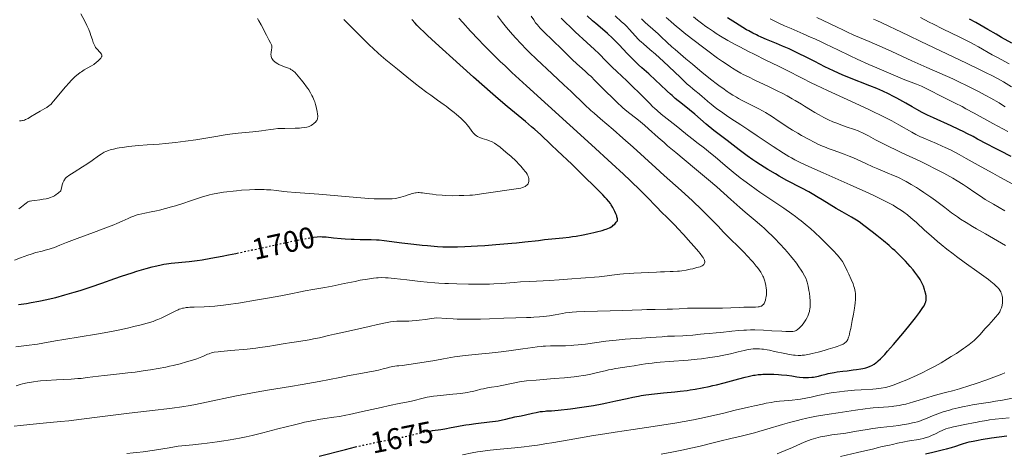
# Model space of a CAD drawing. Units: metres. Extents: x 668231 to 671682, y 4755942 to 4758340.
# Drawn here: x 668715 to 669044, y 4756865 to 4757011 of the extents above; entities that cross this region are included whole.
import ezdxf
from ezdxf.enums import TextEntityAlignment as Align

# ---------------------------------------------------------------- set-up
doc = ezdxf.new("R2010")
doc.units = ezdxf.units.M
doc.header["$MEASUREMENT"] = 0
doc.linetypes.add('DGN Style 5', pattern=[1.217945, 0.521977, -0.695969])
for name, color, linetype, lineweight in [('Cota de curva de nivel directora', 7, 'Continuous', 0), ('Curva de nivel directora', 30, 'Continuous', 30), ('Curva de nivel directora no vista', 30, 'DGN Style 5', 30), ('Curva de nivel intermedia', 30, 'Continuous', 0)]:
    doc.layers.add(name, color=color, linetype=linetype, lineweight=lineweight)
doc.styles.add('Style-Arial', font='arial.ttf')

msp = doc.modelspace()

# ---------------------------------------------------------------- linework, layer by layer
at = {"layer": 'Curva de nivel directora', "color": 30, "linetype": 'Continuous', "lineweight": 30, "flags": 128}
for points, elevation in [([(669004.11, 4756898.5), (669005.1, 4756899.58), (669007.11, 4756901.9), (669009.48, 4756904.71), (669010.77, 4756906.26), (669012.68, 4756908.61), (669014.4, 4756910.77), (669015.13, 4756911.72), (669015.75, 4756912.54), (669016.68, 4756913.87), (669016.91, 4756914.23), (669017.28, 4756914.84), (669017.53, 4756915.35), (669017.65, 4756915.65), (669017.82, 4756916.17), (669017.93, 4756916.71), (669017.97, 4756916.98), (669017.98, 4756917.52), (669017.96, 4756917.9), (669017.93, 4756918.17), (669017.83, 4756918.73), (669017.56, 4756919.82), (669017.41, 4756920.33), (669017.06, 4756921.35), (669016.78, 4756922.06), (669016.33, 4756923), (669016.01, 4756923.57), (669015.77, 4756923.94), (669015.24, 4756924.72), (669014.23, 4756926.06), (669013.63, 4756926.81), (669012.62, 4756928.01), (669011.06, 4756929.75), (669010.2, 4756930.66), (669008.81, 4756932.05), (669007.49, 4756933.31), (669006.78, 4756933.95), (669005.64, 4756934.96), (669003.7, 4756936.6), (669001.48, 4756938.4), (668999.95, 4756939.61), (668997.18, 4756941.74), (668995.61, 4756942.89), (668994.73, 4756943.49), (668994.17, 4756943.84), (668993.04, 4756944.51), (668989.85, 4756946.24), (668987.85, 4756947.4), (668985.53, 4756948.86), (668983.17, 4756950.34), (668981.89, 4756951.13), (668979.81, 4756952.34), (668978.71, 4756952.95), (668976.38, 4756954.2), (668971.41, 4756956.83), (668968.85, 4756958.24), (668967.57, 4756958.98), (668965.04, 4756960.51), (668962.6, 4756962.06), (668961.04, 4756963.08), (668960.04, 4756963.75), (668958.16, 4756965.06), (668957.19, 4756965.75), (668955.41, 4756967.06), (668951.42, 4756970.12), (668948.72, 4756972.15), (668946.95, 4756973.58), (668944.46, 4756975.69), (668940.61, 4756978.96), (668938.8, 4756980.48), (668936.51, 4756982.33), (668934.07, 4756984.29), (668932.98, 4756985.21), (668932.45, 4756985.69), (668931.37, 4756986.7), (668929, 4756988.98), (668927.61, 4756990.28), (668925.2, 4756992.45), (668922.91, 4756994.51), (668921.78, 4756995.55), (668920.17, 4756997.1), (668919.42, 4756997.85), (668918.02, 4756999.32), (668915.32, 4757002.22), (668913.86, 4757003.7), (668913.07, 4757004.45), (668911.41, 4757005.98), (668909.68, 4757007.49), (668907.45, 4757009.41), (668906.42, 4757010.3), (668904.58, 4757011.94)], 1675), ([(668812.49, 4756937.7), (668813.12, 4756937.79), (668814.35, 4756937.92), (668815.38, 4756937.97), (668816.01, 4756937.96), (668817.28, 4756937.88), (668819.78, 4756937.63), (668822.32, 4756937.37), (668823.65, 4756937.25), (668825.66, 4756937.12), (668826.66, 4756937.08), (668828.63, 4756937.05), (668832.38, 4756937.03), (668834.15, 4756936.96), (668835.01, 4756936.9), (668836.7, 4756936.72), (668842.65, 4756935.9), (668846.6, 4756935.44), (668849.39, 4756935.15), (668851.22, 4756934.98), (668854.51, 4756934.71), (668856.3, 4756934.59), (668857.12, 4756934.55), (668858.3, 4756934.52), (668860.16, 4756934.52), (668861.19, 4756934.55), (668863.66, 4756934.66), (668867.93, 4756934.9), (668870.35, 4756935.06), (668874.1, 4756935.32), (668879.43, 4756935.75), (668880.99, 4756935.9), (668883.76, 4756936.19), (668888.32, 4756936.74), (668890.34, 4756936.97), (668896.43, 4756937.58), (668898.59, 4756937.85), (668899.72, 4756938.01), (668900.88, 4756938.19), (668903.25, 4756938.61), (668904.81, 4756938.92), (668906.81, 4756939.35), (668907.74, 4756939.57), (668909.63, 4756940.06), (668910.56, 4756940.34), (668910.99, 4756940.48), (668911.57, 4756940.71), (668912.1, 4756940.95), (668912.35, 4756941.08), (668912.81, 4756941.36), (668913.03, 4756941.52), (668913.35, 4756941.78), (668913.81, 4756942.21), (668914.11, 4756942.54), (668914.31, 4756942.79), (668914.71, 4756943.32), (668914.73, 4756943.7), (668914.71, 4756943.98), (668914.58, 4756944.6), (668914.48, 4756944.94), (668914.23, 4756945.64), (668913.91, 4756946.36), (668913.68, 4756946.84), (668913.19, 4756947.76), (668912.67, 4756948.61), (668912.37, 4756949.05), (668911.81, 4756949.76), (668911.09, 4756950.61), (668910.64, 4756951.1), (668909.84, 4756951.95), (668907.7, 4756954.13), (668903.06, 4756958.7), (668899.45, 4756962.2), (668894.71, 4756966.75), (668892.62, 4756968.74), (668888.95, 4756972.17), (668887.09, 4756973.84), (668886.01, 4756974.78), (668883.94, 4756976.52), (668880.29, 4756979.52), (668877.86, 4756981.55), (668874.82, 4756984.15), (668873.02, 4756985.72), (668866.6, 4756991.4), (668861.98, 4756995.54), (668853.9, 4757002.86), (668851.2, 4757005.35), (668850.16, 4757006.32), (668848.53, 4757007.91), (668847.65, 4757008.83), (668847.09, 4757009.43), (668845.93, 4757010.73)], 1700), ([(669010.22, 4756983.24), (669008.17, 4756984.38), (669007.1, 4756984.95), (669005.39, 4756985.8), (669003.52, 4756986.67), (669002.5, 4756987.12), (669001.43, 4756987.57), (668999.16, 4756988.5), (668992.37, 4756991.17), (668989.86, 4756992.19), (668988.7, 4756992.69), (668986.96, 4756993.48), (668984.11, 4756994.86), (668980.72, 4756996.59), (668977.42, 4756998.27), (668975.75, 4756999.11), (668973.3, 4757000.29), (668972.13, 4757000.84), (668969.91, 4757001.81), (668967.9, 4757002.66), (668964.59, 4757004), (668962.79, 4757004.77), (668961.82, 4757005.22), (668961.22, 4757005.51), (668960.02, 4757006.12), (668958.69, 4757006.85), (668957.93, 4757007.28), (668956.63, 4757008.05), (668954.22, 4757009.56), (668951.55, 4757011.3)], 1650), ([(669046.66, 4757002.75), (669043.18, 4757004.7), (669041.38, 4757005.73), (669038.57, 4757007.37), (669034.59, 4757009.68), (669032.48, 4757010.86)], 1625), ([(669046.44, 4756964.86), (669042.73, 4756966.68), (669040.92, 4756967.58), (669038.37, 4756968.92), (669035.19, 4756970.66), (669033.65, 4756971.5), (669031.6, 4756972.56), (669030.56, 4756973.08), (669028.95, 4756973.87), (669026.33, 4756975.08), (669020.41, 4756977.74), (669018.45, 4756978.67), (669017.51, 4756979.13), (669016.61, 4756979.6), (669014.9, 4756980.53), (669013.29, 4756981.45), (669011.23, 4756982.65), (669010.22, 4756983.24)], 1650), ([(668714.46, 4756915.2), (668717.14, 4756915.6), (668718.67, 4756915.87), (668721.19, 4756916.34), (668723.94, 4756916.93), (668725.38, 4756917.27), (668726.88, 4756917.64), (668729.94, 4756918.46), (668733.01, 4756919.35), (668735.01, 4756919.95), (668738.73, 4756921.15), (668742.33, 4756922.4), (668746.64, 4756923.95), (668748.85, 4756924.72), (668752.4, 4756925.88), (668754.01, 4756926.38), (668757.1, 4756927.29), (668759.16, 4756927.86), (668760.08, 4756928.09), (668761.68, 4756928.46), (668763.06, 4756928.74), (668763.88, 4756928.87), (668765.43, 4756929.08), (668771.5, 4756929.67), (668774.17, 4756930), (668775.8, 4756930.23), (668778.77, 4756930.72), (668782.5, 4756931.41), (668784.7, 4756931.85), (668787.14, 4756932.36), (668787.51, 4756932.44)], 1700), ([(668852.07, 4756872.88), (668852.84, 4756873.01), (668855.69, 4756873.41), (668857.05, 4756873.63), (668859.08, 4756874.04), (668861.05, 4756874.45), (668862.16, 4756874.66), (668864.04, 4756874.97), (668865.09, 4756875.12), (668867.36, 4756875.4), (668871.96, 4756875.93), (668873.95, 4756876.2), (668874.81, 4756876.33), (668876.24, 4756876.61), (668877.38, 4756876.89), (668878.61, 4756877.21), (668879.16, 4756877.35), (668880.43, 4756877.59), (668882.53, 4756877.98), (668883.93, 4756878.28), (668886.27, 4756878.83), (668887.58, 4756879.12), (668888.94, 4756879.37), (668889.63, 4756879.47), (668890.54, 4756879.58), (668890.99, 4756879.61), (668891.67, 4756879.64), (668892.65, 4756879.63), (668894.86, 4756879.85), (668899.01, 4756880.32), (668902.82, 4756880.84), (668905.19, 4756881.2), (668906.71, 4756881.46), (668909.6, 4756882), (668911.15, 4756882.31), (668914.14, 4756882.96), (668917.96, 4756883.81), (668919.85, 4756884.21), (668921.76, 4756884.57), (668922.72, 4756884.74), (668924.18, 4756884.96), (668927.15, 4756885.35), (668930.1, 4756885.67), (668933.92, 4756886.05), (668935.72, 4756886.24), (668938, 4756886.5), (668939.1, 4756886.65), (668940.7, 4756886.89), (668943.06, 4756887.3), (668945.44, 4756887.79), (668946.65, 4756888.08), (668947.9, 4756888.38), (668950.43, 4756889.06), (668955.32, 4756890.41), (668957.48, 4756890.97), (668958.45, 4756891.19), (668960.2, 4756891.54), (668960.74, 4756891.63), (668961.76, 4756891.76), (668962.75, 4756891.85), (668963.4, 4756891.89), (668964.72, 4756891.92), (668965.49, 4756891.92), (668967.06, 4756891.88), (668968.62, 4756891.8), (668969.62, 4756891.73), (668971.41, 4756891.56), (668973.01, 4756891.34), (668974.74, 4756891.06), (668975.6, 4756890.95), (668976.87, 4756890.85), (668977.55, 4756890.82), (668978.62, 4756890.83), (668979.72, 4756890.9), (668980.28, 4756890.97), (668980.84, 4756891.06), (668981.97, 4756891.28), (668983.08, 4756891.55), (668984.51, 4756891.92), (668985.2, 4756892.1), (668986.51, 4756892.39), (668987.18, 4756892.52), (668988.23, 4756892.7), (668990.06, 4756892.94), (668991.51, 4756893.09), (668993.61, 4756893.33), (668994.65, 4756893.46), (668996.13, 4756893.69), (668996.79, 4756893.82), (668997.4, 4756893.96), (668997.77, 4756894.06), (668998.44, 4756894.27), (668999.28, 4756894.61), (668999.76, 4756894.85), (669000.54, 4756895.31), (669001.2, 4756895.75), (669001.5, 4756895.98), (669001.96, 4756896.35), (669002.72, 4756897.06), (669003.58, 4756897.93), (669004.11, 4756898.5)], 1675), ([(669017.72, 4756865.21), (669020.26, 4756865.79), (669023.79, 4756866.66), (669024.78, 4756866.92), (669026.49, 4756867.41), (669027.89, 4756867.85), (669029.44, 4756868.36), (669030.16, 4756868.59), (669031.6, 4756869.03), (669032.39, 4756869.23), (669033.75, 4756869.54), (669035.41, 4756869.86), (669036.38, 4756870.03), (669039.87, 4756870.57), (669044.93, 4756871.29)], 1650), ([(668815.01, 4756864.48), (668823.75, 4756866.74), (668827.09, 4756867.55)], 1675)]:
    msp.add_lwpolyline(points, dxfattribs=dict(at, elevation=elevation))
at = {"layer": 'Curva de nivel directora no vista', "color": 30, "linetype": 'DGN Style 5', "lineweight": 30, "flags": 128}
for points, elevation in [([(668787.51, 4756932.44), (668792.5, 4756933.51), (668803.38, 4756935.89), (668807.85, 4756936.84), (668811.14, 4756937.48), (668812.39, 4756937.69), (668812.49, 4756937.7)], 1700), ([(668827.09, 4756867.55), (668827.85, 4756867.74), (668829.76, 4756868.18), (668833.27, 4756868.94), (668839.24, 4756870.11), (668841.77, 4756870.62), (668842.94, 4756870.87), (668845.1, 4756871.36), (668848.85, 4756872.26), (668850.52, 4756872.62), (668851.31, 4756872.76), (668852.07, 4756872.88)], 1675)]:
    msp.add_lwpolyline(points, dxfattribs=dict(at, elevation=elevation))
at = {"layer": 'Curva de nivel intermedia', "color": 30, "linetype": 'Continuous', "lineweight": 0, "flags": 128}
for points, elevation in [([(668738.65, 4757005.32), (668738.37, 4757006.12), (668737.88, 4757007.4), (668737.6, 4757008.06), (668737.29, 4757008.74), (668736.63, 4757010.09), (668735.3, 4757012.65)], 1715), ([(668964.56, 4756918.39), (668964.59, 4756918.74), (668964.6, 4756919.47), (668964.57, 4756920.19), (668964.52, 4756920.68), (668964.38, 4756921.64), (668964.17, 4756922.57), (668964.05, 4756923.03), (668963.82, 4756923.71), (668963.56, 4756924.38), (668963.41, 4756924.72), (668962.93, 4756925.62), (668962.65, 4756926.09), (668962.14, 4756926.84), (668961.53, 4756927.67), (668961.18, 4756928.11), (668960.08, 4756929.43), (668959.46, 4756930.14), (668958.44, 4756931.26), (668956.78, 4756933.01), (668955.01, 4756934.76), (668952.7, 4756937.01), (668951.65, 4756938.04), (668950.25, 4756939.49), (668948.41, 4756941.46), (668947.35, 4756942.58), (668945.65, 4756944.32), (668944.65, 4756945.32), (668942.94, 4756946.99), (668939.81, 4756949.94), (668935.99, 4756953.42), (668930.36, 4756958.49), (668927.56, 4756961.01), (668919.97, 4756967.93), (668916.54, 4756970.99), (668913.26, 4756973.82), (668909.01, 4756977.45), (668906.91, 4756979.31), (668905.86, 4756980.27), (668903.73, 4756982.26), (668899.23, 4756986.55), (668896.8, 4756988.86), (668892.89, 4756992.51), (668887.71, 4756997.36), (668885.37, 4756999.61), (668884.31, 4757000.65), (668882.4, 4757002.61), (668880.7, 4757004.45), (668879.64, 4757005.64), (668878.96, 4757006.44), (668877.64, 4757008.05), (668876.31, 4757009.72), (668875.64, 4757010.58), (668874.64, 4757011.92)], 1690), ([(668960.63, 4756906.72), (668963.55, 4756906.63), (668966.39, 4756906.48), (668969.74, 4756906.28), (668971.08, 4756906.2), (668972.58, 4756906.17), (668973.13, 4756906.18), (668973.43, 4756906.21), (668973.92, 4756906.28), (668974.29, 4756906.4), (668974.5, 4756906.51), (668974.88, 4756906.77), (668975.5, 4756907.31), (668975.84, 4756907.64), (668976.35, 4756908.19), (668976.85, 4756908.8), (668977.1, 4756909.13), (668977.33, 4756909.47), (668977.76, 4756910.17), (668978.14, 4756910.89), (668978.36, 4756911.37), (668978.74, 4756912.31), (668978.94, 4756912.92), (668979.02, 4756913.22), (668979.11, 4756913.7), (668979.2, 4756914.48), (668979.22, 4756915.39), (668979.21, 4756915.91), (668979.17, 4756916.48), (668979.06, 4756917.73), (668978.91, 4756919.03), (668978.79, 4756919.89), (668978.53, 4756921.42), (668978.34, 4756922.32), (668978.24, 4756922.71), (668978, 4756923.42), (668977.81, 4756923.87), (668977.31, 4756924.85), (668976.61, 4756926.05), (668976.18, 4756926.74), (668975.44, 4756927.86), (668974.59, 4756929.05), (668974.13, 4756929.67), (668973.65, 4756930.29), (668972.61, 4756931.58), (668971.5, 4756932.89), (668970.72, 4756933.77), (668969.09, 4756935.54), (668967.39, 4756937.32), (668966.51, 4756938.21), (668965.16, 4756939.53), (668963.75, 4756940.83), (668963.03, 4756941.48), (668960.78, 4756943.43), (668957.48, 4756946.21), (668955.66, 4756947.77), (668952.66, 4756950.44), (668947.93, 4756954.64), (668945.15, 4756957.04), (668940.47, 4756960.96), (668934.21, 4756966.15), (668931.49, 4756968.43), (668930.31, 4756969.45), (668928.3, 4756971.22), (668925.17, 4756974.06), (668923.8, 4756975.28), (668923.11, 4756975.87), (668921.72, 4756977.01), (668917.91, 4756980.03), (668916.57, 4756981.14), (668915.94, 4756981.69), (668914.94, 4756982.61), (668913.14, 4756984.36), (668910.77, 4756986.73), (668907.33, 4756990.17), (668905.78, 4756991.67), (668905.1, 4756992.31), (668903.93, 4756993.37), (668902.02, 4756995.03), (668901.12, 4756995.84), (668899.64, 4756997.26), (668897.37, 4756999.53), (668896.08, 4757000.81), (668890.14, 4757006.54), (668888.89, 4757007.81), (668888.29, 4757008.47), (668887.96, 4757008.86), (668887.38, 4757009.62), (668886.74, 4757010.54), (668885.83, 4757011.84)], 1685), ([(669042.57, 4756912.81), (669042.89, 4756913.44), (669043.14, 4756914.1), (669043.25, 4756914.45), (669043.37, 4756914.98), (669043.49, 4756915.83), (669043.52, 4756916.22), (669043.52, 4756917.01), (669043.48, 4756917.59), (669043.4, 4756918.14), (669043.34, 4756918.4), (669043.28, 4756918.64), (669043.12, 4756919.1), (669042.92, 4756919.52), (669042.76, 4756919.8), (669042.39, 4756920.34), (669042.09, 4756920.73), (669041.9, 4756920.94), (669041.54, 4756921.31), (669040.75, 4756922.02), (669039.57, 4756922.98), (669038.79, 4756923.57), (669035.71, 4756925.83), (669030.67, 4756929.47), (669028.18, 4756931.3), (669027.02, 4756932.17), (669024.89, 4756933.82), (669022.96, 4756935.35), (669021.78, 4756936.33), (669019.61, 4756938.2), (669017.4, 4756940.2), (669014.74, 4756942.66), (669013.5, 4756943.76), (669012.89, 4756944.27), (669011.7, 4756945.24), (669010.52, 4756946.13), (669009.72, 4756946.69), (669008.09, 4756947.76), (669006.93, 4756948.47), (669006.29, 4756948.84), (669005.2, 4756949.43), (669003.16, 4756950.46), (669000.46, 4756951.76), (668998.79, 4756952.53), (668992.61, 4756955.32), (668983.59, 4756959.32), (668979.77, 4756961.03), (668976.09, 4756962.72), (668974.71, 4756963.4), (668974.09, 4756963.72), (668972.93, 4756964.35), (668972.09, 4756964.84), (668970.27, 4756965.97), (668966.85, 4756968.2), (668961.46, 4756971.79), (668958.68, 4756973.64), (668956, 4756975.4), (668952.69, 4756977.57), (668951.19, 4756978.58), (668949.16, 4756979.97), (668948.27, 4756980.61), (668947.47, 4756981.21), (668946.09, 4756982.31), (668944.97, 4756983.27), (668943.75, 4756984.37), (668943.2, 4756984.85), (668942.06, 4756985.81), (668940.64, 4756986.92), (668939.95, 4756987.46), (668938.9, 4756988.34), (668938.06, 4756989.09), (668935.66, 4756991.34), (668930.09, 4756996.61), (668927.47, 4756999.04), (668925.6, 4757000.69), (668923.4, 4757002.5), (668922.63, 4757003.19), (668922.24, 4757003.55), (668921.66, 4757004.14), (668920.75, 4757005.13), (668918.7, 4757007.48), (668917.91, 4757008.32), (668917.5, 4757008.73), (668917.07, 4757009.14), (668916.14, 4757009.97), (668913.93, 4757011.88)], 1670), ([(668948.25, 4756997.79), (668944.98, 4757000.17), (668943.18, 4757001.51), (668940.4, 4757003.62), (668937.62, 4757005.8), (668936.27, 4757006.88), (668933.73, 4757008.99), (668932.57, 4757010), (668931.01, 4757011.41)], 1660), ([(669046.98, 4756955.59), (669042.64, 4756957.93), (669040.24, 4756959.24), (669036.41, 4756961.37), (669031.32, 4756964.2), (669029.02, 4756965.46), (669026.07, 4756967), (669024.38, 4756967.84), (669023.34, 4756968.33), (669021.4, 4756969.2), (669017.26, 4756970.95), (669015.91, 4756971.56), (669015.24, 4756971.88), (669014.57, 4756972.22), (669013.22, 4756972.94), (669008.82, 4756975.44), (669006.52, 4756976.71), (669005.2, 4756977.4), (669002.93, 4756978.56), (669000.19, 4756979.9), (668998.6, 4756980.65), (668993.05, 4756983.22), (668984.97, 4756986.94), (668981.23, 4756988.7), (668979.55, 4756989.51), (668976.52, 4756991.02), (668971.23, 4756993.73), (668968.62, 4756995.06), (668964.41, 4756997.13), (668960.5, 4756999.04), (668958.55, 4757000.02), (668955.68, 4757001.49), (668954.3, 4757002.23), (668951.67, 4757003.7), (668949.24, 4757005.13), (668947.75, 4757006.05), (668946.83, 4757006.64), (668945.14, 4757007.76), (668944.3, 4757008.35), (668942.82, 4757009.45), (668941.56, 4757010.45), (668940.12, 4757011.64)], 1655), ([(669013.24, 4756996.9), (669006.48, 4757000), (669003.28, 4757001.43), (668998.94, 4757003.29), (668993.84, 4757005.47), (668991.47, 4757006.53), (668990.3, 4757007.08), (668988.01, 4757008.2), (668983.58, 4757010.39), (668981.45, 4757011.4)], 1640), ([(669045.76, 4756995.83), (669041.86, 4756997.95), (669040.07, 4756998.92), (669035.52, 4757001.5), (669033.78, 4757002.43), (669032.79, 4757002.95), (669029.2, 4757004.74), (669023.48, 4757007.55), (669020.46, 4757009.08), (669018.97, 4757009.86), (669016.06, 4757011.4)], 1630), ([(668801.2, 4756995.8), (668800.63, 4756996.14), (668800.15, 4756996.49), (668799.88, 4756996.73), (668799.72, 4756996.89), (668799.44, 4756997.21), (668799.22, 4756997.53), (668799.13, 4756997.69), (668799.02, 4756997.93), (668798.91, 4756998.3), (668798.87, 4756998.51), (668798.85, 4756998.94), (668798.9, 4756999.66), (668799.04, 4757000.65), (668799.1, 4757001.09), (668799.12, 4757001.59), (668799.1, 4757001.83), (668799, 4757002.2), (668798.92, 4757002.41), (668798.69, 4757002.9), (668798.17, 4757003.87), (668797.31, 4757005.42), (668796.89, 4757006.23), (668796.1, 4757007.9), (668795.56, 4757008.93), (668794.8, 4757010.22), (668794.31, 4757010.99)], 1710), ([(668862.33, 4756977.65), (668860.94, 4756978.86), (668860.13, 4756979.53), (668858.83, 4756980.58), (668857.45, 4756981.64), (668856.74, 4756982.16), (668854.56, 4756983.71), (668852.29, 4756985.31), (668850.95, 4756986.29), (668848.59, 4756988.07), (668847.23, 4756989.13), (668844.25, 4756991.5), (668841.15, 4756994.01), (668837.31, 4756997.21), (668835.69, 4756998.58), (668834.67, 4756999.47), (668833.05, 4757000.93), (668831.8, 4757002.12), (668829.61, 4757004.34), (668827.56, 4757006.39), (668824.56, 4757009.37), (668823.19, 4757010.75)], 1705), ([(668826.97, 4756923), (668828.72, 4756923.35), (668831.12, 4756923.79), (668832.52, 4756924), (668833.17, 4756924.08), (668834.11, 4756924.17), (668834.72, 4756924.21), (668835.94, 4756924.24), (668837.2, 4756924.22), (668838.09, 4756924.17), (668840.08, 4756923.99), (668844.25, 4756923.52), (668848.7, 4756923), (668851.13, 4756922.75), (668853.66, 4756922.53), (668854.96, 4756922.43), (668856.95, 4756922.31), (668858.28, 4756922.23), (668860.96, 4756922.13), (668864.9, 4756922.04), (668867.41, 4756922.02), (668869, 4756922.03), (668871.91, 4756922.09), (668873.37, 4756922.14), (668875.94, 4756922.29), (668880.23, 4756922.63), (668882.26, 4756922.79), (668885.47, 4756922.96), (668889.87, 4756923.14), (668891.98, 4756923.25), (668895.26, 4756923.5), (668899.47, 4756923.84), (668902.47, 4756924.07), (668908.57, 4756924.49), (668911.26, 4756924.87), (668912.85, 4756925.08), (668915.55, 4756925.4), (668916.71, 4756925.51), (668918.67, 4756925.67), (668920.26, 4756925.76), (668922.72, 4756925.84), (668925.03, 4756925.94), (668927.8, 4756926.1), (668929.14, 4756926.16), (668930.51, 4756926.2), (668932.38, 4756926.25), (668933.34, 4756926.29), (668934.79, 4756926.39), (668935.52, 4756926.46), (668936.25, 4756926.55), (668937.71, 4756926.78), (668939.08, 4756927.05), (668939.92, 4756927.24), (668941.33, 4756927.59), (668942.39, 4756927.9), (668942.84, 4756928.07), (668943.06, 4756928.19), (668943.38, 4756928.42), (668943.64, 4756928.7), (668943.74, 4756928.86), (668943.86, 4756929.13), (668943.92, 4756929.44), (668943.92, 4756929.61), (668943.88, 4756929.94), (668943.81, 4756930.14), (668943.64, 4756930.5), (668943.36, 4756930.96), (668943.17, 4756931.24), (668942.37, 4756932.3), (668941.82, 4756932.98), (668940.4, 4756934.65), (668939.28, 4756935.94), (668936.8, 4756938.7), (668934.91, 4756940.73), (668934.02, 4756941.67), (668931.65, 4756944.08), (668929.18, 4756946.51), (668928.2, 4756947.5), (668926.88, 4756948.9), (668925.45, 4756950.42), (668924.49, 4756951.41), (668922.58, 4756953.31), (668918.96, 4756956.79), (668916.71, 4756958.91), (668912.84, 4756962.51), (668906.07, 4756968.73), (668884.31, 4756988.44), (668879.46, 4756992.93), (668877.02, 4756995.24), (668875.64, 4756996.56), (668873.26, 4756998.92), (668869.94, 4757002.26), (668868.27, 4757003.99), (668865.6, 4757006.82), (668862.99, 4757009.65), (668861.65, 4757011.14)], 1695), ([(668945.9, 4756965.96), (668943.82, 4756967.6), (668941.3, 4756969.51), (668940.06, 4756970.46), (668938.17, 4756971.99), (668935.62, 4756974.09), (668934.37, 4756975.1), (668929.36, 4756979.04), (668928, 4756980.18), (668927.14, 4756980.95), (668926.57, 4756981.48), (668925.4, 4756982.63), (668923.95, 4756984.12), (668921.64, 4756986.49), (668920.24, 4756987.86), (668917.85, 4756990.15), (668914.5, 4756993.3), (668912.98, 4756994.78), (668911.01, 4756996.76), (668908.53, 4756999.3), (668907.11, 4757000.68), (668904.54, 4757003.03), (668900.64, 4757006.56), (668898.68, 4757008.41), (668897.72, 4757009.33), (668895.89, 4757011.18)], 1680), ([(669029.5, 4756943.87), (669028.44, 4756944.58), (669026.47, 4756945.99), (669024.19, 4756947.69), (669021.06, 4756950.06), (669019.5, 4756951.2), (669017.22, 4756952.8), (669015.75, 4756953.77), (669014.8, 4756954.38), (669012.98, 4756955.49), (669011.25, 4756956.47), (669010.41, 4756956.92), (669009.13, 4756957.56), (669008.47, 4756957.87), (669007.11, 4756958.48), (669004.91, 4756959.39), (669001.78, 4756960.67), (669000.2, 4756961.36), (668997.85, 4756962.45), (668994.71, 4756963.93), (668993.08, 4756964.63), (668992.25, 4756964.96), (668990.56, 4756965.6), (668987.19, 4756966.8), (668985.57, 4756967.39), (668984.03, 4756968), (668983.28, 4756968.32), (668981.78, 4756969), (668980.76, 4756969.49), (668978.62, 4756970.6), (668976.28, 4756971.89), (668975.07, 4756972.58), (668973.26, 4756973.66), (668971.52, 4756974.73), (668970.7, 4756975.26), (668968.45, 4756976.79), (668966.59, 4756978.07), (668965.66, 4756978.69), (668964.2, 4756979.59), (668963.43, 4756980.04), (668961.8, 4756980.91), (668956.7, 4756983.49), (668955.24, 4756984.26), (668954.5, 4756984.68), (668953.35, 4756985.37), (668952.09, 4756986.18), (668951.42, 4756986.63), (668949.94, 4756987.68), (668949.12, 4756988.27), (668947.8, 4756989.28), (668946.33, 4756990.42), (668943.12, 4756992.99), (668939.79, 4756995.73), (668937.65, 4756997.52), (668933.99, 4757000.66), (668932.93, 4757001.58), (668931.31, 4757003.05), (668929.22, 4757005.04), (668928.3, 4757005.91), (668926.61, 4757007.42), (668924.9, 4757008.93), (668924.04, 4757009.72), (668922.8, 4757010.91)], 1665), ([(669045.29, 4756973.18), (669043.62, 4756974.06), (669040.31, 4756975.85), (669034.08, 4756979.31), (669031.3, 4756980.83), (669030.02, 4756981.51), (669027.69, 4756982.71), (669022.14, 4756985.43), (669019.97, 4756986.54), (669017.5, 4756987.81), (669016.39, 4756988.34), (669015.86, 4756988.58), (669014.77, 4756989.03), (669012.12, 4756990.05), (669010.34, 4756990.76), (669006.91, 4756992.17), (669001.53, 4756994.48), (668998.8, 4756995.68), (668994.94, 4756997.41), (668992.58, 4756998.5), (668988.39, 4757000.5), (668986.55, 4757001.4), (668984.16, 4757002.59), (668982.89, 4757003.2), (668980.77, 4757004.18), (668979.57, 4757004.71), (668976.87, 4757005.88), (668972.79, 4757007.64), (668970.64, 4757008.6), (668968.48, 4757009.61), (668967.4, 4757010.14), (668965.81, 4757010.94)], 1645), ([(669007.61, 4757007.47), (669005.73, 4757008.39), (669003.16, 4757009.58), (669001.5, 4757010.31), (669000.38, 4757010.78)], 1635), ([(668714.8, 4756976.74), (668715.26, 4756976.78), (668715.74, 4756976.86), (668715.99, 4756976.92), (668716.38, 4756977.03), (668716.77, 4756977.18), (668717.61, 4756977.58), (668718.48, 4756978.08), (668720.28, 4756979.19), (668721.62, 4756979.98), (668723.22, 4756980.9), (668723.87, 4756981.28), (668724.56, 4756981.73), (668724.86, 4756981.96), (668725.31, 4756982.39), (668725.57, 4756982.65), (668726.16, 4756983.33), (668730.12, 4756988.13), (668731.33, 4756989.51), (668732.06, 4756990.29), (668732.52, 4756990.75), (668733.41, 4756991.58), (668734.39, 4756992.4), (668735.05, 4756992.91), (668735.49, 4756993.22), (668736.39, 4756993.8), (668737.43, 4756994.4), (668738.85, 4756995.22), (668739.56, 4756995.68), (668740.48, 4756996.36), (668740.91, 4756996.72), (668741.47, 4756997.26), (668741.92, 4756997.76), (668742.08, 4756997.98), (668742.19, 4756998.2), (668742.25, 4756998.33), (668742.3, 4756998.57), (668742.3, 4756998.68), (668742.27, 4756998.89), (668742.18, 4756999.09), (668742.1, 4756999.23), (668741.89, 4756999.49), (668740.49, 4757000.94), (668740.16, 4757001.37), (668740, 4757001.62), (668739.78, 4757002.07), (668739.42, 4757003.01), (668739.13, 4757003.89), (668738.65, 4757005.32)], 1715), ([(669046.55, 4756988.2), (669043.9, 4756989.77), (669042.04, 4756990.8), (669039.7, 4756992.02), (669038.27, 4756992.74), (669035.81, 4756993.97), (669031.44, 4756996.08), (669016.16, 4757003.29), (669012.03, 4757005.29), (669007.61, 4757007.47)], 1635), ([(668726.4, 4756951.69), (668727.02, 4756952.08), (668727.34, 4756952.31), (668727.82, 4756952.69), (668728.55, 4756953.36), (668728.88, 4756954.73), (668729.03, 4756955.29), (668729.27, 4756956), (668729.43, 4756956.4), (668729.54, 4756956.63), (668729.77, 4756957.04), (668729.9, 4756957.23), (668730.18, 4756957.55), (668730.49, 4756957.85), (668730.73, 4756958.03), (668731.26, 4756958.42), (668733.03, 4756959.56), (668735.86, 4756961.34), (668737.25, 4756962.25), (668739.09, 4756963.53), (668741.13, 4756965), (668742.01, 4756965.6), (668742.73, 4756966.05), (668743.09, 4756966.25), (668743.64, 4756966.51), (668744.54, 4756966.86), (668745.03, 4756967.02), (668746.18, 4756967.32), (668747.41, 4756967.58), (668748.1, 4756967.7), (668749.25, 4756967.88), (668751.2, 4756968.14), (668753.46, 4756968.39), (668754.7, 4756968.5), (668757.42, 4756968.7), (668761.43, 4756968.99), (668763.57, 4756969.17), (668766.88, 4756969.49), (668768.58, 4756969.69), (668770.28, 4756969.92), (668773.7, 4756970.44), (668780.39, 4756971.56), (668783.55, 4756972.05), (668785.06, 4756972.25), (668787.92, 4756972.6), (668792.81, 4756973.09), (668794.78, 4756973.3), (668795.63, 4756973.41), (668797.11, 4756973.63), (668798.86, 4756973.9), (668799.72, 4756974.01), (668801.11, 4756974.14), (668801.88, 4756974.18), (668803.54, 4756974.23), (668806.92, 4756974.28), (668808.39, 4756974.33), (668809.01, 4756974.37), (668810.06, 4756974.5), (668810.89, 4756974.66), (668811.33, 4756974.79), (668811.6, 4756974.89), (668812.07, 4756975.1), (668812.31, 4756975.22), (668812.74, 4756975.48), (668813.12, 4756975.76), (668813.35, 4756975.94), (668813.73, 4756976.3), (668814.02, 4756976.65), (668814.14, 4756976.83), (668814.28, 4756977.11), (668814.38, 4756977.43), (668814.42, 4756977.6), (668814.47, 4756978.15), (668814.47, 4756978.47), (668814.44, 4756979), (668814.31, 4756979.94), (668814.11, 4756980.93), (668813.98, 4756981.46), (668813.74, 4756982.28), (668813.47, 4756983.13), (668813.32, 4756983.56), (668812.84, 4756984.69), (668812.56, 4756985.26), (668812.07, 4756986.16), (668811.48, 4756987.13), (668811.14, 4756987.64), (668810.76, 4756988.18), (668809.94, 4756989.3), (668809.07, 4756990.41), (668807.95, 4756991.77), (668807.44, 4756992.34), (668806.78, 4756993.03), (668806.48, 4756993.3), (668805.92, 4756993.75), (668805.55, 4756993.99), (668805.3, 4756994.13), (668804.76, 4756994.38), (668803.71, 4756994.78), (668802.21, 4756995.34), (668801.51, 4756995.64), (668801.2, 4756995.8)], 1710), ([(669044.32, 4756946.63), (669040.48, 4756948.82), (669038.71, 4756949.86), (669037.76, 4756950.45), (669036.13, 4756951.52), (669034.3, 4756952.78), (669031.72, 4756954.55), (669030.38, 4756955.42), (669028.3, 4756956.71), (669026.86, 4756957.55), (669023.84, 4756959.23), (669020.6, 4756960.96), (669018.89, 4756961.83), (669016.24, 4756963.14), (669013.5, 4756964.42), (669009.84, 4756966.1), (669008.06, 4756966.92), (669005.51, 4756968.15), (669003.93, 4756968.95), (669001.08, 4756970.44), (668998.7, 4756971.75), (668997.58, 4756972.33), (668996.45, 4756972.87), (668995.86, 4756973.12), (668995.25, 4756973.36), (668993.98, 4756973.83), (668991.23, 4756974.76), (668989.78, 4756975.27), (668987.8, 4756976.04), (668986.8, 4756976.47), (668985.28, 4756977.15), (668983.76, 4756977.9), (668983, 4756978.3), (668982.25, 4756978.72), (668980.75, 4756979.58), (668979.26, 4756980.48), (668977.27, 4756981.72), (668976.26, 4756982.34), (668974.22, 4756983.56), (668973.15, 4756984.18), (668971.45, 4756985.12), (668969.59, 4756986.11), (668968.58, 4756986.62), (668965.28, 4756988.23), (668960.7, 4756990.41), (668958.56, 4756991.45), (668956.83, 4756992.33), (668955.98, 4756992.78), (668954.67, 4756993.53), (668953.26, 4756994.39), (668952.49, 4756994.88), (668950.79, 4756996.02), (668949.84, 4756996.67), (668948.25, 4756997.79)], 1660), ([(669044.41, 4756981.5), (669043.16, 4756982.28), (669042.36, 4756982.76), (669039.59, 4756984.35), (669037.93, 4756985.26), (669035.23, 4756986.71), (669032.41, 4756988.17), (669031, 4756988.87), (669029.6, 4756989.54), (669026.85, 4756990.81), (669018.18, 4756994.66), (669013.24, 4756996.9)], 1640), ([(668784.08, 4756953.01), (668786.18, 4756953.26), (668787.3, 4756953.37), (668789.04, 4756953.52), (668791.68, 4756953.69), (668793.42, 4756953.75), (668794.26, 4756953.76), (668795.48, 4756953.76), (668796.63, 4756953.74), (668797.36, 4756953.7), (668798.76, 4756953.61), (668800.71, 4756953.43), (668803.12, 4756953.15), (668804.3, 4756953.02), (668807.03, 4756952.79), (668811.71, 4756952.46), (668814.9, 4756952.2), (668827.53, 4756951.09), (668831.59, 4756950.79), (668833.37, 4756950.68), (668834.94, 4756950.62), (668835.87, 4756950.59), (668837.48, 4756950.59), (668838.18, 4756950.61), (668839.37, 4756950.67), (668840.34, 4756950.78), (668840.9, 4756950.86), (668841.83, 4756951.05), (668842.29, 4756951.17), (668843.1, 4756951.4), (668843.82, 4756951.64), (668844.7, 4756951.96), (668845.14, 4756952.12), (668846.07, 4756952.42), (668846.59, 4756952.54), (668847.15, 4756952.63), (668847.44, 4756952.67), (668848.08, 4756952.71), (668848.42, 4756952.71), (668848.96, 4756952.7), (668849.55, 4756952.65), (668850.86, 4756952.48), (668852.92, 4756952.18), (668854.09, 4756952.03), (668856.06, 4756951.84), (668857.14, 4756951.78), (668859.43, 4756951.7), (668861.79, 4756951.71), (668863.34, 4756951.75), (668865.31, 4756951.85), (668866.22, 4756951.92), (668867.19, 4756952), (668869.25, 4756952.26), (668882.4, 4756954.19), (668882.98, 4756954.39), (668883.31, 4756954.53), (668883.87, 4756954.8), (668884.09, 4756954.94), (668884.45, 4756955.22), (668884.71, 4756955.5), (668884.83, 4756955.69), (668885, 4756956.07), (668885.11, 4756956.46), (668885.14, 4756956.66), (668885.15, 4756956.97), (668885.1, 4756957.44), (668884.97, 4756957.92), (668884.88, 4756958.17), (668884.77, 4756958.42), (668884.49, 4756958.92), (668884.15, 4756959.44), (668883.9, 4756959.79), (668883.35, 4756960.49), (668882.42, 4756961.57), (668881.86, 4756962.17), (668880.82, 4756963.21), (668879.03, 4756964.89), (668878.06, 4756965.76), (668876.67, 4756966.97), (668875.46, 4756967.95), (668874.77, 4756968.47), (668874.35, 4756968.77), (668873.58, 4756969.28), (668872.87, 4756969.69), (668872.53, 4756969.86), (668871.98, 4756970.1), (668871.05, 4756970.42), (668869.51, 4756970.86), (668868.7, 4756971.15), (668868.17, 4756971.39), (668867.91, 4756971.53), (668867.54, 4756971.77), (668867.2, 4756972.04), (668866.98, 4756972.23), (668866.57, 4756972.65), (668866.01, 4756973.34), (668865.03, 4756974.72), (668864.41, 4756975.54), (668864.07, 4756975.94), (668863.49, 4756976.56), (668862.33, 4756977.65)], 1705), ([(668918.69, 4756894.44), (668920.31, 4756894.71), (668922.72, 4756895.13), (668924.09, 4756895.34), (668926.38, 4756895.64), (668927.66, 4756895.78), (668929.03, 4756895.92), (668932, 4756896.16), (668938.34, 4756896.65), (668941.43, 4756896.94), (668942.9, 4756897.1), (668945.65, 4756897.47), (668948.16, 4756897.88), (668949.71, 4756898.16), (668952.49, 4756898.74), (668955.14, 4756899.36), (668957.15, 4756899.84), (668958.06, 4756900.03), (668959.32, 4756900.26), (668960.11, 4756900.36), (668960.49, 4756900.4), (668961.07, 4756900.43), (668961.84, 4756900.43), (668962.23, 4756900.41), (668963.04, 4756900.34), (668963.62, 4756900.27), (668964.86, 4756900.07), (668965.62, 4756899.92), (668967.26, 4756899.56), (668970.69, 4756898.8), (668972.3, 4756898.49), (668973.6, 4756898.3), (668974.22, 4756898.24), (668975.13, 4756898.2), (668976.06, 4756898.22), (668976.54, 4756898.25), (668977.29, 4756898.33), (668977.81, 4756898.41), (668978.94, 4756898.61), (668979.87, 4756898.81), (668981.86, 4756899.3), (668983.92, 4756899.86), (668985.25, 4756900.25), (668987.56, 4756900.99), (668988.26, 4756901.23), (668989.38, 4756901.65), (668990.18, 4756902.01), (668990.58, 4756902.23), (668990.8, 4756902.38), (668991.16, 4756902.67), (668991.46, 4756902.99), (668991.59, 4756903.18), (668991.77, 4756903.54), (668991.95, 4756904), (668992.04, 4756904.28), (668992.18, 4756904.77), (668992.5, 4756906.07), (668992.74, 4756907.19), (668993.27, 4756909.87), (668993.66, 4756912.01), (668993.99, 4756914.03), (668994.13, 4756914.92), (668994.23, 4756915.72), (668994.36, 4756917.02), (668994.4, 4756918.04), (668994.38, 4756918.62), (668994.34, 4756918.97), (668994.24, 4756919.65), (668994, 4756920.69), (668993.83, 4756921.25), (668993.53, 4756922.14), (668992.94, 4756923.64), (668992.17, 4756925.36), (668991.61, 4756926.53), (668990.56, 4756928.61), (668989.99, 4756929.62), (668989.7, 4756930.06), (668989.22, 4756930.7), (668988.94, 4756931.05), (668988.24, 4756931.85), (668986.96, 4756933.23), (668986.19, 4756934.04), (668984.89, 4756935.36), (668982.71, 4756937.52), (668980.59, 4756939.52), (668979.44, 4756940.56), (668977.55, 4756942.16), (668976.17, 4756943.28), (668975.43, 4756943.85), (668974.27, 4756944.72), (668973.03, 4756945.63), (668970.39, 4756947.48), (668962.36, 4756952.92), (668961.18, 4756953.74), (668959, 4756955.29), (668957.02, 4756956.76), (668955.78, 4756957.71), (668953.4, 4756959.62), (668950.76, 4756961.83), (668947.43, 4756964.68), (668945.9, 4756965.96)], 1680), ([(668713.02, 4756930.15), (668715.06, 4756930.88), (668717.51, 4756931.77), (668718.64, 4756932.15), (668720.25, 4756932.62), (668722.3, 4756933.14), (668723.3, 4756933.4), (668724.64, 4756933.79), (668725.33, 4756934.01), (668726.43, 4756934.39), (668728.28, 4756935.08), (668730.47, 4756935.97), (668734.02, 4756937.39), (668736.1, 4756938.18), (668739.54, 4756939.42), (668742.69, 4756940.55), (668744.22, 4756941.12), (668746.34, 4756941.95), (668747.29, 4756942.35), (668749.03, 4756943.13), (668751.06, 4756944.07), (668752.02, 4756944.48), (668752.95, 4756944.84), (668753.42, 4756945.01), (668754.14, 4756945.23), (668754.62, 4756945.36), (668755.61, 4756945.6), (668756.63, 4756945.81), (668758.82, 4756946.24), (668760.61, 4756946.62), (668761.56, 4756946.84), (668763.53, 4756947.35), (668765.55, 4756947.92), (668766.89, 4756948.31), (668769.42, 4756949.1), (668771.93, 4756949.94), (668774.91, 4756950.94), (668776.34, 4756951.39), (668777.63, 4756951.76), (668778.3, 4756951.94), (668779.35, 4756952.19), (668781.06, 4756952.54), (668783, 4756952.86), (668784.08, 4756953.01)], 1705), ([(668714.54, 4756947.33), (668715.36, 4756947.95), (668716.49, 4756948.85), (668716.99, 4756949.24), (668717.52, 4756949.6), (668717.76, 4756949.72), (668718.14, 4756949.86), (668718.34, 4756949.91), (668718.84, 4756950), (668719.83, 4756950.13), (668721.6, 4756950.34), (668722.66, 4756950.49), (668723.68, 4756950.67), (668724.22, 4756950.8), (668725.06, 4756951.06), (668725.65, 4756951.3), (668725.95, 4756951.45), (668726.4, 4756951.69)], 1710), ([(669044.55, 4756935.05), (669037.79, 4756938.91), (669034.79, 4756940.64), (669033.5, 4756941.39), (669031.31, 4756942.72), (669029.5, 4756943.87)], 1665), ([(668713.53, 4756901.1), (668717.98, 4756901.63), (668719.88, 4756901.88), (668720.79, 4756902.01), (668722.6, 4756902.31), (668726.82, 4756903.07), (668729.56, 4756903.55), (668740.5, 4756905.36), (668744.31, 4756906.03), (668746.1, 4756906.37), (668747.8, 4756906.7), (668750.86, 4756907.36), (668753.48, 4756907.98), (668754.99, 4756908.36), (668757.45, 4756909.03), (668759.4, 4756909.61), (668760.39, 4756909.96), (668760.98, 4756910.19), (668762.18, 4756910.73), (668766.98, 4756913.12), (668767.78, 4756913.49), (668768.15, 4756913.64), (668768.69, 4756913.84), (668769.26, 4756914.01), (668769.55, 4756914.08), (668770.19, 4756914.19), (668770.54, 4756914.24), (668771.11, 4756914.3), (668771.74, 4756914.34), (668773.18, 4756914.4), (668776.51, 4756914.48), (668778.29, 4756914.55), (668780.09, 4756914.68), (668781.02, 4756914.77), (668783.02, 4756915), (668784.49, 4756915.2), (668787.94, 4756915.72), (668794.35, 4756916.77), (668797.69, 4756917.35), (668802.16, 4756918.16), (668805.48, 4756918.82), (668808.77, 4756919.51), (668810.3, 4756919.82), (668812.84, 4756920.26), (668816.92, 4756920.95), (668819.31, 4756921.4), (668823.31, 4756922.23), (668826.97, 4756923)], 1695), ([(668770.58, 4756896.01), (668771.86, 4756896.39), (668774.01, 4756897.07), (668774.65, 4756897.3), (668775.7, 4756897.69), (668776.49, 4756898.03), (668777.66, 4756898.57), (668778.16, 4756898.78), (668778.44, 4756898.88), (668778.93, 4756899.03), (668779.88, 4756899.24), (668781.22, 4756899.44), (668782.07, 4756899.54), (668785.38, 4756899.85), (668790.87, 4756900.34), (668793.74, 4756900.64), (668795.14, 4756900.82), (668797.84, 4756901.21), (668800.4, 4756901.62), (668803.57, 4756902.16), (668805.06, 4756902.41), (668808.12, 4756902.9), (668811.61, 4756903.44), (668813.11, 4756903.7), (668815.13, 4756904.14), (668818.13, 4756904.86), (668820.09, 4756905.31), (668823.83, 4756906.13), (668829.29, 4756907.3), (668831.7, 4756907.84), (668834.5, 4756908.51), (668837.12, 4756909.16), (668838.23, 4756909.38), (668838.78, 4756909.46), (668839.88, 4756909.59), (668841, 4756909.67), (668841.75, 4756909.7), (668843.25, 4756909.71), (668844.91, 4756909.7), (668846.02, 4756909.75), (668847.48, 4756909.87), (668848.38, 4756909.96), (668850.59, 4756910.23), (668851.92, 4756910.42), (668854.25, 4756910.77), (668857.66, 4756910.55), (668859.8, 4756910.44), (668861.17, 4756910.39), (668863.76, 4756910.33), (668865.59, 4756910.31), (668868.94, 4756910.34), (668871.91, 4756910.42), (668876.77, 4756910.64), (668880.71, 4756910.8), (668884.31, 4756910.89), (668885.77, 4756910.94), (668886.73, 4756910.99), (668888.61, 4756911.12), (668890, 4756911.26), (668892.02, 4756911.51), (668893.93, 4756911.82), (668896.3, 4756912.24), (668897.4, 4756912.42), (668898.83, 4756912.6), (668899.62, 4756912.67), (668901.01, 4756912.77), (668903.88, 4756912.88), (668916.54, 4756913.24), (668919.66, 4756913.37), (668922.9, 4756913.51), (668924.55, 4756913.56), (668927.4, 4756913.6), (668931.38, 4756913.66), (668933.15, 4756913.71), (668935.35, 4756913.82), (668938.11, 4756913.98), (668939.78, 4756914.03), (668942.93, 4756914.06), (668947.62, 4756914.06), (668949.83, 4756914.08), (668952.64, 4756914.17), (668955.65, 4756914.3), (668956.97, 4756914.34), (668958.83, 4756914.36), (668960.31, 4756914.36), (668960.96, 4756914.38), (668961.8, 4756914.44), (668962.16, 4756914.5), (668962.37, 4756914.55), (668962.73, 4756914.67), (668962.9, 4756914.74), (668963.18, 4756914.91), (668963.41, 4756915.11), (668963.55, 4756915.27), (668963.79, 4756915.64), (668964.03, 4756916.14), (668964.22, 4756916.65), (668964.3, 4756916.92), (668964.4, 4756917.36), (668964.52, 4756918.04), (668964.56, 4756918.39)], 1690), ([(668862.87, 4756864.96), (668866.12, 4756865.58), (668867.96, 4756865.89), (668869.07, 4756866.06), (668871.11, 4756866.35), (668874.28, 4756866.71), (668880.46, 4756867.3), (668883.51, 4756867.62), (668885.18, 4756867.83), (668887.94, 4756868.2), (668891.08, 4756868.67), (668892.81, 4756868.95), (668898.61, 4756869.94), (668906.75, 4756871.35), (668910.51, 4756871.96), (668914.01, 4756872.48), (668920.03, 4756873.36), (668924.45, 4756874.04), (668933.88, 4756875.56), (668940.19, 4756876.61), (668943.8, 4756877.41), (668950.3, 4756878.91), (668954.11, 4756879.82), (668958.58, 4756880.87), (668960.57, 4756881.33), (668963.24, 4756881.92), (668964.44, 4756882.16), (668966.09, 4756882.46), (668967.1, 4756882.62), (668968.9, 4756882.87), (668970.48, 4756883.04), (668973.19, 4756883.27), (668975.02, 4756883.45), (668975.94, 4756883.58), (668977.77, 4756883.9), (668979.55, 4756884.27), (668981.8, 4756884.78), (668982.83, 4756885.01), (668984.92, 4756885.43), (668986.23, 4756885.65), (668987.11, 4756885.78), (668989.02, 4756886.02), (668990.64, 4756886.2), (668994.01, 4756886.53), (668996.21, 4756886.7), (669000.14, 4756886.9), (669001.29, 4756887.01), (669001.92, 4756887.09), (669002.89, 4756887.23), (669004.35, 4756887.5), (669005.59, 4756887.81), (669006.23, 4756888), (669007.27, 4756888.35), (669009.14, 4756889.08), (669011.51, 4756890.08), (669014.98, 4756891.63), (669016.62, 4756892.39), (669018.78, 4756893.45), (669020.12, 4756894.16), (669021.02, 4756894.65), (669022.96, 4756895.75), (669025.17, 4756897.07), (669026.34, 4756897.79), (669028.08, 4756898.89), (669029.73, 4756899.97), (669030.48, 4756900.48), (669031.18, 4756900.97), (669032.4, 4756901.89), (669033.43, 4756902.72), (669034.02, 4756903.23), (669035.01, 4756904.17), (669035.93, 4756905.13), (669037.73, 4756907.18), (669038.89, 4756908.45), (669040.51, 4756910.2), (669041.21, 4756910.99), (669041.99, 4756911.95), (669042.37, 4756912.48), (669042.57, 4756912.81)], 1670), ([(668713.01, 4756874.51), (668715.06, 4756874.74), (668718.16, 4756875.08), (668722.69, 4756875.51), (668728.47, 4756876.05), (668731.27, 4756876.34), (668735.43, 4756876.85), (668741.57, 4756877.66), (668745.18, 4756878.12), (668751.42, 4756878.85), (668760.13, 4756879.85), (668764.07, 4756880.34), (668765.83, 4756880.57), (668768.99, 4756881.02), (668771.81, 4756881.48), (668773.6, 4756881.81), (668777.24, 4756882.53), (668786.75, 4756884.53), (668790.28, 4756885.22), (668792.1, 4756885.56), (668793.95, 4756885.89), (668797.71, 4756886.52), (668805.39, 4756887.77), (668809.25, 4756888.43), (668811.16, 4756888.77), (668814.93, 4756889.48), (668821.92, 4756890.86), (668824.99, 4756891.45), (668828.92, 4756892.15), (668831.82, 4756892.66), (668833.1, 4756892.9), (668834.83, 4756893.27), (668836.41, 4756893.68), (668837.8, 4756894.05), (668838.52, 4756894.22), (668839.66, 4756894.46), (668840.94, 4756894.66), (668841.63, 4756894.74), (668842.77, 4756894.83), (668847.19, 4756895.51), (668853.68, 4756896.54), (668856.6, 4756897.04), (668860.24, 4756897.68), (668862.05, 4756897.98), (668862.96, 4756898.1), (668864.91, 4756898.31), (668869.36, 4756898.72), (668871.84, 4756898.96), (668875.82, 4756899.4), (668878.46, 4756899.73), (668883.13, 4756900.37), (668886.46, 4756900.87), (668887.84, 4756901.05), (668889.21, 4756901.2), (668889.94, 4756901.25), (668890.72, 4756901.3), (668892.38, 4756901.36), (668897.41, 4756901.46), (668899.28, 4756901.54), (668900.17, 4756901.6), (668901.56, 4756901.72), (668904.05, 4756902.02), (668910.83, 4756902.94), (668914.3, 4756903.36), (668915.36, 4756903.46), (668917.32, 4756903.62), (668922.77, 4756903.96), (668925.73, 4756904.17), (668929.69, 4756904.48), (668931.5, 4756904.6), (668933.86, 4756904.7), (668936.56, 4756904.78), (668937.87, 4756904.85), (668939.89, 4756905.02), (668942.53, 4756905.29), (668943.76, 4756905.42), (668945.43, 4756905.56), (668947.8, 4756905.76), (668949.26, 4756905.91), (668953.01, 4756906.35), (668955.3, 4756906.56), (668956.97, 4756906.66), (668957.85, 4756906.7), (668959.21, 4756906.72), (668960.63, 4756906.72)], 1685), ([(668713.58, 4756888.07), (668714.93, 4756888.43), (668715.77, 4756888.63), (668717.33, 4756888.98), (668718.07, 4756889.12), (668719.47, 4756889.36), (668720.83, 4756889.54), (668721.74, 4756889.64), (668723.61, 4756889.79), (668727.11, 4756890), (668731.98, 4756890.26), (668734.28, 4756890.42), (668735.35, 4756890.52), (668737.36, 4756890.75), (668741.16, 4756891.25), (668743.11, 4756891.5), (668746.28, 4756891.85), (668750.93, 4756892.34), (668753.4, 4756892.64), (668756.81, 4756893.1), (668758.53, 4756893.37), (668761.12, 4756893.82), (668763.66, 4756894.31), (668764.9, 4756894.58), (668766.12, 4756894.85), (668768.44, 4756895.43), (668770.58, 4756896.01)], 1690), ([(668750.66, 4756865.32), (668752.76, 4756865.53), (668753.98, 4756865.67), (668756.06, 4756865.94), (668759.91, 4756866.5), (668764.83, 4756867.3), (668767.76, 4756867.8), (668772.68, 4756868.27), (668775.63, 4756868.6), (668777.47, 4756868.82), (668780.84, 4756869.27), (668783.12, 4756869.61), (668784.54, 4756869.84), (668787.15, 4756870.29), (668788.35, 4756870.52), (668790.56, 4756870.97), (668792.56, 4756871.42), (668796.1, 4756872.28), (668801.2, 4756873.58), (668806.69, 4756874.99), (668808.98, 4756875.55), (668810.03, 4756875.8), (668811.96, 4756876.22), (668813.71, 4756876.56), (668814.8, 4756876.75), (668816.85, 4756877.08), (668819.93, 4756877.51), (668821.72, 4756877.79), (668823.86, 4756878.18), (668825.09, 4756878.42), (668829.44, 4756879.37), (668835.7, 4756880.8), (668838.5, 4756881.43), (668841.78, 4756882.12), (668844.76, 4756882.7), (668845.85, 4756882.93), (668847.21, 4756883.26), (668848.85, 4756883.7), (668849.74, 4756883.92), (668851.1, 4756884.19), (668851.89, 4756884.32), (668853.22, 4756884.52), (668855.61, 4756884.81), (668858.46, 4756885.1), (668862.27, 4756885.49), (668863.84, 4756885.67), (668864.48, 4756885.76), (668865.51, 4756885.95), (668866.29, 4756886.13), (668867.58, 4756886.49), (668869.09, 4756886.88), (668869.94, 4756887.06), (668871.27, 4756887.32), (668872.62, 4756887.54), (668874.5, 4756887.83), (668875.49, 4756888.01), (668880.39, 4756889.07), (668881.92, 4756889.35), (668882.78, 4756889.48), (668884.33, 4756889.66), (668887.5, 4756889.95), (668893.57, 4756890.42), (668896.97, 4756890.71), (668900.28, 4756891.06), (668901.83, 4756891.27), (668903.27, 4756891.49), (668904.17, 4756891.64), (668905.84, 4756891.96), (668908.07, 4756892.46), (668910.62, 4756893.07), (668911.77, 4756893.33), (668912.59, 4756893.5), (668914.15, 4756893.78), (668918.69, 4756894.44)], 1680), ([(668939.32, 4756867.12), (668942, 4756867.75), (668946.72, 4756868.95), (668949.02, 4756869.53), (668952.66, 4756870.38), (668956.09, 4756871.18), (668957.86, 4756871.61), (668960.59, 4756872.31), (668961.97, 4756872.68), (668964.74, 4756873.48), (668969.99, 4756875.04), (668972.28, 4756875.73), (668974.91, 4756876.46), (668976.14, 4756876.77), (668978.03, 4756877.19), (668979.05, 4756877.4), (668981.34, 4756877.83), (668985.55, 4756878.54), (668988.6, 4756879.02), (668994.33, 4756879.88), (668997.6, 4756880.31), (668999.3, 4756880.51), (669000.29, 4756880.61), (669002.01, 4756880.76), (669005.43, 4756880.98), (669006.58, 4756881.09), (669007.18, 4756881.17), (669008.9, 4756881.44), (669009.8, 4756881.61), (669011.21, 4756881.92), (669012.67, 4756882.29), (669013.41, 4756882.5), (669015.65, 4756883.19), (669018.56, 4756884.13), (669019.94, 4756884.55), (669021.89, 4756885.08), (669024.87, 4756885.84), (669026.78, 4756886.37), (669029.09, 4756887.06), (669032.58, 4756888.15), (669034.37, 4756888.74), (669038.23, 4756890.04), (669041.47, 4756891.22), (669043.24, 4756891.91), (669044.25, 4756892.32)], 1665), ([(668968.19, 4756865.26), (668970.86, 4756866.32), (668973.26, 4756867.35), (668975.99, 4756868.58), (668977.15, 4756869.1), (668978.66, 4756869.7), (668979.54, 4756870.02), (668981.1, 4756870.51), (668982.6, 4756870.9), (668983.4, 4756871.08), (668984.79, 4756871.32), (668986.49, 4756871.56), (668989.36, 4756871.94), (668991.1, 4756872.2), (668994.05, 4756872.7), (668998.21, 4756873.42), (669000.16, 4756873.73), (669002.74, 4756874.07), (669006.96, 4756874.54), (669008.81, 4756874.78), (669009.97, 4756874.95), (669012.12, 4756875.33), (669013.45, 4756875.59), (669014.09, 4756875.74), (669015.06, 4756876), (669016.06, 4756876.32), (669016.58, 4756876.51), (669018.28, 4756877.21), (669020.05, 4756877.96), (669021.05, 4756878.35), (669022.75, 4756878.97), (669023.69, 4756879.28), (669025.74, 4756879.89), (669026.7, 4756880.15), (669028.68, 4756880.66), (669030.19, 4756881.01), (669032.43, 4756881.48), (669033.53, 4756881.68), (669035.64, 4756882.03), (669039.49, 4756882.6), (669041.2, 4756882.85), (669043.48, 4756883.25), (669047.46, 4756884.04)], 1660), ([(668989.29, 4756864.35), (668995.02, 4756865.66), (668997.44, 4756866.22), (669000, 4756866.85), (669002.02, 4756867.4), (669002.78, 4756867.59), (669003.94, 4756867.83), (669005.71, 4756868.17), (669006.72, 4756868.38), (669008.4, 4756868.77), (669010.71, 4756869.3), (669011.76, 4756869.51), (669013.12, 4756869.7), (669014.75, 4756869.89), (669015.58, 4756870.02), (669016.03, 4756870.12), (669016.96, 4756870.35), (669017.6, 4756870.55), (669018.89, 4756870.99), (669019.81, 4756871.36), (669021.07, 4756871.96), (669022.61, 4756872.75), (669023.36, 4756873.1), (669023.74, 4756873.27), (669024.53, 4756873.57), (669025.35, 4756873.83), (669025.93, 4756874), (669027.15, 4756874.29), (669032.07, 4756875.24), (669033.28, 4756875.5), (669035.01, 4756875.88), (669035.95, 4756876.07), (669037.48, 4756876.34), (669038.31, 4756876.46), (669039.19, 4756876.58), (669041.11, 4756876.81), (669045.7, 4756877.31)], 1655), ([(668929.31, 4756865.12), (668932.89, 4756865.79), (668936.28, 4756866.46), (668937.85, 4756866.8), (668939.32, 4756867.12)], 1665)]:
    msp.add_lwpolyline(points, dxfattribs=dict(at, elevation=elevation))

# ---------------------------------------------------------------- texts
at = {"layer": 'Cota de curva de nivel directora', "color": 7, "linetype": 'Continuous', "lineweight": 0, "style": 'Style-Arial'}
for s, rotation, p in [('1700', 12.3391, (668802.99, 4756935.81, 1700)), ('1675', 11.397, (668842.63, 4756870.8, 1675))]:
    msp.add_text(s, height=7, rotation=rotation, dxfattribs=at).set_placement(p, align=Align.MIDDLE_CENTER)

doc.saveas('drawing.dxf')
